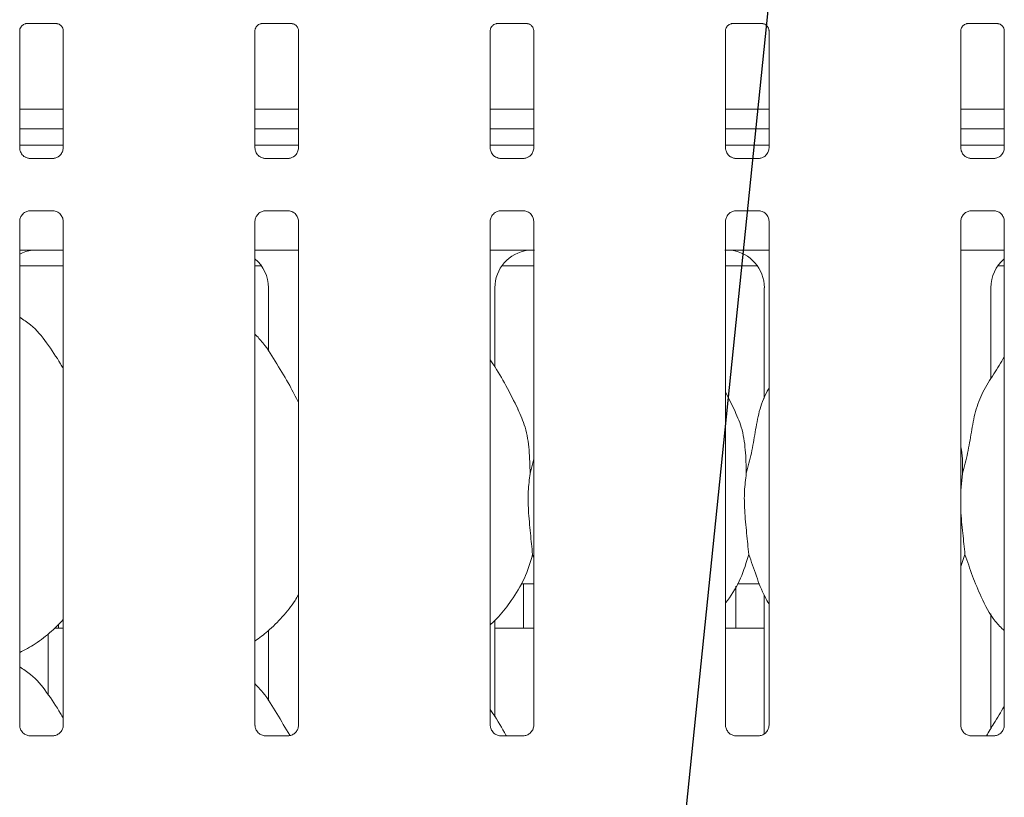
# Model space of a CAD drawing. Units: millimetres. Extents: x 5 to 415, y -14 to 292.
# Drawn here: x 91 to 100, y 122 to 129 of the extents above; entities that cross this region are included whole.
import ezdxf

# ---------------------------------------------------------------- set-up
doc = ezdxf.new("R2010")
doc.units = ezdxf.units.MM
doc.layers.add('BEMAßUNG', color=96, linetype='Continuous')

msp = doc.modelspace()

# ---------------------------------------------------------------- linework, layer by layer
at = {"color": 7, "linetype": 'Continuous', "lineweight": 15}
for p, q in [((90.54534, 128.07277), (90.54534, 129.22842)), ((90.60673, 129.29572), (90.60253, 129.29552)), ((90.60673, 129.29546), (90.91162, 129.29546)), ((90.97297, 129.22811), (90.97297, 128.07305)), ((92.85784, 128.07277), (92.85784, 129.22842)), ((92.91923, 129.29572), (92.91503, 129.29552)), ((92.91923, 129.29546), (93.22412, 129.29546)), ((93.28547, 129.22811), (93.28547, 128.07305)), ((95.17034, 128.07277), (95.17034, 129.22842)), ((95.23173, 129.29572), (95.22753, 129.29552)), ((95.23173, 129.29546), (95.53662, 129.29546)), ((95.59797, 129.22811), (95.59797, 128.07305)), ((97.48284, 128.07277), (97.48284, 129.22842)), ((97.54423, 129.29572), (97.54003, 129.29552)), ((97.54423, 129.29546), (97.84912, 129.29546)), ((97.91047, 129.22811), (97.91047, 128.07305)), ((99.79534, 128.07277), (99.79534, 129.22842)), ((99.85673, 129.29572), (99.85253, 129.29552)), ((99.85673, 129.29546), (100.16162, 129.29546)), ((100.22297, 129.22811), (100.22297, 128.07305)), ((90.97297, 128.45431), (90.54534, 128.45431)), ((93.28547, 128.45431), (92.85784, 128.45431)), ((95.59797, 128.45431), (95.17034, 128.45431)), ((97.91047, 128.45431), (97.48284, 128.45431)), ((100.22297, 128.45431), (99.79534, 128.45431)), ((90.97297, 128.26056), (90.54534, 128.26056)), ((93.28547, 128.26056), (92.85784, 128.26056)), ((95.59797, 128.26056), (95.17034, 128.26056)), ((97.91047, 128.26056), (97.48284, 128.26056)), ((100.22297, 128.26056), (99.79534, 128.26056)), ((90.97297, 128.10011), (90.54534, 128.10011)), ((93.28547, 128.10011), (92.85784, 128.10011)), ((95.59797, 128.10011), (95.17034, 128.10011)), ((97.91047, 128.10011), (97.48284, 128.10011)), ((100.22297, 128.10011), (99.79534, 128.10011)), ((90.63805, 127.96994), (90.6437, 127.96969)), ((90.87337, 127.97007), (90.6437, 127.97007)), ((92.95055, 127.96994), (92.9562, 127.96969)), ((93.18587, 127.97007), (92.9562, 127.97007)), ((95.26305, 127.96994), (95.2687, 127.96969)), ((95.49837, 127.97007), (95.2687, 127.97007)), ((97.57555, 127.96994), (97.5812, 127.96969)), ((97.81087, 127.97007), (97.5812, 127.97007)), ((99.88805, 127.96994), (99.8937, 127.96969)), ((100.12337, 127.97007), (99.8937, 127.97007)), ((90.64494, 127.45515), (90.87461, 127.45515)), ((90.88026, 127.45528), (90.87461, 127.45553)), ((92.95744, 127.45515), (93.18711, 127.45515)), ((93.19276, 127.45528), (93.18711, 127.45553)), ((95.26994, 127.45515), (95.49961, 127.45515)), ((95.50526, 127.45528), (95.49961, 127.45553)), ((97.58244, 127.45515), (97.81211, 127.45515)), ((97.81776, 127.45528), (97.81211, 127.45553)), ((99.89494, 127.45515), (100.12461, 127.45515)), ((100.13026, 127.45528), (100.12461, 127.45553)), ((90.54534, 122.39466), (90.54534, 127.35217)), ((90.97297, 127.35245), (90.97297, 122.39525)), ((92.85784, 122.39466), (92.85784, 127.35217)), ((93.28547, 127.35245), (93.28547, 122.39525)), ((95.17034, 122.39466), (95.17034, 127.35217)), ((95.59797, 127.35245), (95.59797, 122.39525)), ((97.48284, 122.39466), (97.48284, 127.35217)), ((97.91047, 127.35245), (97.91047, 122.39525)), ((99.79534, 122.39466), (99.79534, 127.35217)), ((100.22297, 127.35245), (100.22297, 122.39525)), ((90.73053, 127.06894), (90.73053, 127.0689)), ((90.73053, 127.0689), (90.97297, 127.0689)), ((92.85784, 127.06886), (93.28547, 127.06886)), ((95.17034, 127.06886), (95.3634, 127.06886)), ((97.71741, 127.06886), (97.91047, 127.06886)), ((99.79534, 127.06886), (100.22297, 127.06886)), ((90.54534, 126.91261), (90.97297, 126.91261)), ((92.85784, 126.91261), (92.92155, 126.91261)), ((95.28426, 126.91261), (95.59797, 126.91261)), ((97.48284, 126.91261), (97.79655, 126.91261)), ((100.15926, 126.91261), (100.22297, 126.91261)), ((92.98919, 126.69833), (92.98919, 126.07466)), ((95.21663, 125.91641), (95.21663, 126.69833)), ((97.86418, 126.69833), (97.86418, 125.60937)), ((100.09163, 125.80276), (100.09163, 126.69833)), ((97.56935, 125.50408), (97.48284, 125.67069)), ((95.56194, 124.87225), (95.59797, 125.01569)), ((99.81194, 124.87225), (99.79534, 124.7034)), ((95.59797, 124.04383), (95.58662, 124.07617)), ((99.83662, 124.07617), (99.79534, 123.95651)), ((95.4741, 123.78761), (95.59797, 123.78761)), ((95.49666, 123.78761), (95.49666, 123.38059)), ((97.5991, 123.78761), (97.8177, 123.78761)), ((97.58416, 123.38136), (97.58416, 123.76223)), ((97.86418, 123.67532), (97.86418, 122.31123)), ((100.09163, 122.36526), (100.09163, 123.49318)), ((95.21663, 122.47891), (95.21663, 123.42813)), ((90.88821, 123.35011), (90.97297, 123.35011)), ((92.98919, 123.32621), (92.98919, 122.63716)), ((95.21663, 123.35011), (95.59797, 123.35011)), ((97.48284, 123.35011), (97.86418, 123.35011)), ((90.82533, 122.69591), (90.82533, 123.29498)), ((90.87449, 122.29226), (90.64324, 122.29226)), ((93.18699, 122.29226), (92.95574, 122.29226)), ((95.49949, 122.29226), (95.26824, 122.29226)), ((97.81199, 122.29226), (97.58074, 122.29226)), ((100.12449, 122.29226), (99.89324, 122.29226))]:
    msp.add_line(p, q, dxfattribs=at)
for centre, major_axis, ratio, start_param, end_param in [((90.72266, 126.69581), (0.37406, -0.07838), 0.9812009, 1.9215565, 2.2564405), ((89.68841, 126.85005), (1.13248, 0.20251), 0.0733503, 0.3892635, 0.5249931), ((92.60815, 126.69581), (0.37406, 0.07838), 0.9812009, 6.0794984, 6.9385814), ((95.59766, 126.69581), (0.37406, -0.07838), 0.9812009, 1.9215565, 3.3452795), ((94.56341, 126.85005), (1.13248, 0.20251), 0.0733503, 0.3892635, 0.5249931), ((98.5174, 126.85005), (1.13248, -0.20251), 0.0733503, 2.6165996, 2.7523291), ((97.48315, 126.69581), (0.37406, 0.07838), 0.9812009, 6.0794984, 7.5032215), ((100.47266, 126.69581), (0.37406, -0.07838), 0.9812009, 2.4861965, 3.3452795)]:
    msp.add_ellipse(centre, major_axis=major_axis, ratio=ratio, start_param=start_param, end_param=end_param, dxfattribs=at)
for points, knots in [([(90.54544, 129.22783), (90.54543, 129.22873), (90.54539, 129.23199), (90.54782, 129.24621), (90.55826, 129.26787), (90.57784, 129.28619), (90.5971, 129.29397), (90.60659, 129.29545), (90.60739, 129.29545), (90.60775, 129.29545)], [0, 0, 0, 0, 0.0511212, 0.1837355, 0.384254, 0.6497057, 0.8274062, 0.9225038, 1, 1, 1, 1]), ([(90.91096, 129.29546), (90.91086, 129.29546), (90.91049, 129.29546), (90.91481, 129.29516), (90.92537, 129.29256), (90.94437, 129.28336), (90.96304, 129.26376), (90.97189, 129.24159), (90.97303, 129.22924), (90.97296, 129.22758), (90.97295, 129.22743)], [0, 0, 0, 0, 0.0337282, 0.1149017, 0.2230279, 0.3821894, 0.6511195, 0.8674729, 0.988474, 1, 1, 1, 1]), ([(92.85794, 129.22783), (92.85793, 129.22873), (92.85789, 129.23199), (92.86032, 129.24621), (92.87076, 129.26787), (92.89034, 129.28619), (92.9096, 129.29397), (92.91909, 129.29545), (92.91989, 129.29545), (92.92025, 129.29545)], [0, 0, 0, 0, 0.0511212, 0.1837355, 0.384254, 0.6497057, 0.8274062, 0.9225038, 1, 1, 1, 1]), ([(93.22346, 129.29546), (93.22336, 129.29546), (93.22299, 129.29546), (93.22731, 129.29516), (93.23787, 129.29256), (93.25687, 129.28336), (93.27554, 129.26376), (93.28439, 129.24159), (93.28553, 129.22924), (93.28546, 129.22758), (93.28545, 129.22743)], [0, 0, 0, 0, 0.0337282, 0.1149018, 0.2230281, 0.3821897, 0.65112, 0.8674726, 0.9884739, 1, 1, 1, 1]), ([(95.17044, 129.22783), (95.17043, 129.22873), (95.17039, 129.23199), (95.17282, 129.24621), (95.18326, 129.26787), (95.20284, 129.28619), (95.2221, 129.29397), (95.23159, 129.29545), (95.23239, 129.29545), (95.23275, 129.29545)], [0, 0, 0, 0, 0.0511212, 0.1837365, 0.3842552, 0.6497031, 0.8274037, 0.9225049, 1, 1, 1, 1]), ([(95.53596, 129.29546), (95.53586, 129.29546), (95.53549, 129.29546), (95.53981, 129.29516), (95.55037, 129.29256), (95.56937, 129.28336), (95.58804, 129.26376), (95.59689, 129.24159), (95.59802, 129.22924), (95.59796, 129.22758), (95.59795, 129.22743)], [0, 0, 0, 0, 0.0337282, 0.1148995, 0.2230278, 0.3821894, 0.6511197, 0.8674731, 0.988474, 1, 1, 1, 1]), ([(97.48294, 129.22783), (97.48293, 129.22873), (97.48289, 129.23199), (97.48532, 129.24621), (97.49576, 129.26787), (97.51534, 129.28619), (97.5346, 129.29397), (97.54409, 129.29545), (97.54489, 129.29545), (97.54525, 129.29545)], [0, 0, 0, 0, 0.0511213, 0.183737, 0.3842561, 0.6497046, 0.8274056, 0.9225035, 1, 1, 1, 1]), ([(97.84846, 129.29546), (97.84836, 129.29546), (97.84799, 129.29546), (97.85231, 129.29516), (97.86288, 129.29256), (97.88187, 129.28336), (97.90054, 129.26376), (97.90939, 129.24159), (97.91052, 129.22924), (97.91046, 129.22758), (97.91045, 129.22743)], [0, 0, 0, 0, 0.033728, 0.1148994, 0.2230277, 0.3821893, 0.6511196, 0.8674731, 0.988474, 1, 1, 1, 1]), ([(99.79544, 129.22783), (99.79543, 129.22873), (99.79539, 129.23199), (99.79782, 129.24621), (99.80826, 129.26787), (99.82784, 129.28619), (99.8471, 129.29397), (99.85659, 129.29545), (99.85739, 129.29545), (99.85775, 129.29545)], [0, 0, 0, 0, 0.0511213, 0.183737, 0.3842561, 0.6497046, 0.8274056, 0.9225035, 1, 1, 1, 1]), ([(100.16096, 129.29546), (100.16085, 129.29546), (100.16049, 129.29546), (100.16481, 129.29516), (100.17537, 129.29256), (100.19437, 129.28336), (100.21304, 129.26376), (100.22189, 129.24159), (100.22302, 129.22924), (100.22296, 129.22758), (100.22295, 129.22743)], [0, 0, 0, 0, 0.0337281, 0.11490153, 0.22302959, 0.3821908, 0.65112044, 0.86747343, 0.988474, 1, 1, 1, 1]), ([(90.59971, 127.98377), (90.59872, 127.98418), (90.58438, 127.9902), (90.56277, 128.01389), (90.54711, 128.04806), (90.54584, 128.06653), (90.54536, 128.07361)], [0, 0, 0, 0, 0.0295505, 0.4293875, 0.7814829, 1, 1, 1, 1]), ([(90.97292, 128.07349), (90.97293, 128.07315), (90.97318, 128.0682), (90.9706, 128.04725), (90.95723, 128.01727), (90.93749, 127.99301), (90.92386, 127.98692), (90.92277, 127.98644)], [0, 0, 0, 0, 0.01495177, 0.21903498, 0.57251552, 0.96595231, 1, 1, 1, 1]), ([(92.91221, 127.98377), (92.91122, 127.98418), (92.89688, 127.9902), (92.87527, 128.01389), (92.85961, 128.04806), (92.85834, 128.06653), (92.85786, 128.07361)], [0, 0, 0, 0, 0.0295505, 0.4293875, 0.7814829, 1, 1, 1, 1]), ([(93.28542, 128.07349), (93.28543, 128.07315), (93.28568, 128.0682), (93.2831, 128.04725), (93.26973, 128.01727), (93.24999, 127.99301), (93.23636, 127.98692), (93.23527, 127.98644)], [0, 0, 0, 0, 0.01495177, 0.21903498, 0.57251552, 0.96595231, 1, 1, 1, 1]), ([(95.22471, 127.98377), (95.22372, 127.98418), (95.20938, 127.9902), (95.18777, 128.01389), (95.17211, 128.04806), (95.17084, 128.06653), (95.17035, 128.07361)], [0, 0, 0, 0, 0.0295535, 0.4293897, 0.7814829, 1, 1, 1, 1]), ([(95.59792, 128.07349), (95.59793, 128.07315), (95.59818, 128.0682), (95.5956, 128.04725), (95.58223, 128.01727), (95.56249, 127.99301), (95.54886, 127.98692), (95.54777, 127.98644)], [0, 0, 0, 0, 0.0149518, 0.2190357, 0.5725155, 0.9659554, 1, 1, 1, 1]), ([(97.53721, 127.98377), (97.53622, 127.98418), (97.52188, 127.9902), (97.50027, 128.01389), (97.48461, 128.04806), (97.48334, 128.06653), (97.48285, 128.07361)], [0, 0, 0, 0, 0.0295535, 0.4293897, 0.7814829, 1, 1, 1, 1]), ([(97.91042, 128.07349), (97.91043, 128.07315), (97.91068, 128.0682), (97.9081, 128.04725), (97.89473, 128.01727), (97.87499, 127.99301), (97.86136, 127.98692), (97.86027, 127.98644)], [0, 0, 0, 0, 0.0149518, 0.2190357, 0.5725155, 0.9659554, 1, 1, 1, 1]), ([(99.84971, 127.98377), (99.84872, 127.98418), (99.83438, 127.9902), (99.81277, 128.01389), (99.79711, 128.04806), (99.79584, 128.06653), (99.79535, 128.07361)], [0, 0, 0, 0, 0.0295535, 0.4293897, 0.7814829, 1, 1, 1, 1]), ([(100.22292, 128.07349), (100.22293, 128.07315), (100.22318, 128.0682), (100.2206, 128.04725), (100.20723, 128.01727), (100.18749, 127.99301), (100.17386, 127.98692), (100.17277, 127.98644)], [0, 0, 0, 0, 0.0149518, 0.2190357, 0.5725155, 0.9659554, 1, 1, 1, 1]), ([(90.64427, 127.97014), (90.64283, 127.97016), (90.63851, 127.97021), (90.62195, 127.97253), (90.60805, 127.97955), (90.59971, 127.98377)], [0, 0, 0, 0, 0.1659256, 0.4998308, 1, 1, 1, 1]), ([(90.87337, 127.97), (90.8737, 127.97002), (90.87556, 127.97017), (90.87806, 127.97001), (90.88006, 127.96995), (90.88026, 127.96994)], [0, 0, 0, 0, 0.1597445, 0.9137052, 1, 1, 1, 1]), ([(90.92277, 127.98644), (90.91312, 127.98112), (90.89764, 127.97259), (90.8793, 127.97017), (90.87507, 127.97015), (90.87373, 127.97014)], [0, 0, 0, 0, 0.530685, 0.8510285, 1, 1, 1, 1]), ([(92.95677, 127.97014), (92.95533, 127.97016), (92.95101, 127.97021), (92.93445, 127.97253), (92.92055, 127.97955), (92.91221, 127.98377)], [0, 0, 0, 0, 0.1659256, 0.4998308, 1, 1, 1, 1]), ([(93.18587, 127.97), (93.1862, 127.97002), (93.18806, 127.97017), (93.19056, 127.97001), (93.19256, 127.96995), (93.19276, 127.96994)], [0, 0, 0, 0, 0.1597443, 0.9136589, 1, 1, 1, 1]), ([(93.23527, 127.98644), (93.22562, 127.98112), (93.21014, 127.97259), (93.1918, 127.97017), (93.18757, 127.97015), (93.18623, 127.97014)], [0, 0, 0, 0, 0.530685, 0.8510285, 1, 1, 1, 1]), ([(95.26927, 127.97014), (95.26783, 127.97016), (95.26351, 127.97021), (95.24695, 127.97253), (95.23305, 127.97955), (95.22471, 127.98377)], [0, 0, 0, 0, 0.1659256, 0.4998308, 1, 1, 1, 1]), ([(95.49837, 127.97), (95.4987, 127.97002), (95.50056, 127.97017), (95.50306, 127.97001), (95.50506, 127.96995), (95.50526, 127.96994)], [0, 0, 0, 0, 0.1598192, 0.9137082, 1, 1, 1, 1]), ([(95.54777, 127.98644), (95.53812, 127.98112), (95.52264, 127.97259), (95.50431, 127.97017), (95.50007, 127.97015), (95.49873, 127.97014)], [0, 0, 0, 0, 0.5306886, 0.851026, 1, 1, 1, 1]), ([(97.58177, 127.97014), (97.58033, 127.97016), (97.57601, 127.97021), (97.55945, 127.97253), (97.54555, 127.97955), (97.53721, 127.98377)], [0, 0, 0, 0, 0.1659256, 0.4998308, 1, 1, 1, 1]), ([(97.81087, 127.97), (97.8112, 127.97002), (97.81306, 127.97017), (97.81556, 127.97001), (97.81756, 127.96995), (97.81776, 127.96994)], [0, 0, 0, 0, 0.1598192, 0.9137082, 1, 1, 1, 1]), ([(97.86027, 127.98644), (97.85062, 127.98112), (97.83514, 127.97259), (97.81681, 127.97017), (97.81257, 127.97015), (97.81123, 127.97014)], [0, 0, 0, 0, 0.5306886, 0.851026, 1, 1, 1, 1]), ([(99.89427, 127.97014), (99.89283, 127.97016), (99.88851, 127.97021), (99.87195, 127.97253), (99.85805, 127.97955), (99.84971, 127.98377)], [0, 0, 0, 0, 0.1659256, 0.4998308, 1, 1, 1, 1]), ([(100.12337, 127.97), (100.1237, 127.97002), (100.12556, 127.97017), (100.12806, 127.97001), (100.13006, 127.96995), (100.13026, 127.96994)], [0, 0, 0, 0, 0.1598192, 0.9137082, 1, 1, 1, 1]), ([(100.17277, 127.98644), (100.16312, 127.98112), (100.14764, 127.97259), (100.1293, 127.97017), (100.12507, 127.97015), (100.12373, 127.97014)], [0, 0, 0, 0, 0.5306866, 0.8510326, 1, 1, 1, 1]), ([(90.5454, 127.35174), (90.54538, 127.35207), (90.54513, 127.35703), (90.54775, 127.37784), (90.56085, 127.40881), (90.58942, 127.43838), (90.61982, 127.45216), (90.63955, 127.45515), (90.64406, 127.45513), (90.64571, 127.45512)], [0, 0, 0, 0, 0.009368, 0.1372147, 0.3586526, 0.6051229, 0.817494, 0.9328148, 1, 1, 1, 1]), ([(90.64494, 127.45523), (90.64461, 127.4552), (90.64275, 127.45505), (90.64025, 127.45521), (90.63825, 127.45528), (90.63805, 127.45528)], [0, 0, 0, 0, 0.159779, 0.9136619, 1, 1, 1, 1]), ([(90.87404, 127.45508), (90.87548, 127.45506), (90.8798, 127.45501), (90.8964, 127.45269), (90.91034, 127.44564), (90.91871, 127.44141)], [0, 0, 0, 0, 0.1655627, 0.4987449, 1, 1, 1, 1]), ([(90.91871, 127.44141), (90.91966, 127.44101), (90.93397, 127.435), (90.95554, 127.41133), (90.9712, 127.37716), (90.97247, 127.35869), (90.97296, 127.35162)], [0, 0, 0, 0, 0.028496, 0.4287662, 0.7812455, 1, 1, 1, 1]), ([(92.8579, 127.35174), (92.85788, 127.35207), (92.85763, 127.35703), (92.86025, 127.37784), (92.87335, 127.40881), (92.90192, 127.43838), (92.93232, 127.45216), (92.95205, 127.45515), (92.95656, 127.45513), (92.95821, 127.45512)], [0, 0, 0, 0, 0.009368, 0.1372147, 0.3586526, 0.6051229, 0.817494, 0.9328148, 1, 1, 1, 1]), ([(92.95744, 127.45523), (92.95711, 127.4552), (92.95525, 127.45505), (92.95275, 127.45521), (92.95075, 127.45528), (92.95055, 127.45528)], [0, 0, 0, 0, 0.1597453, 0.9136584, 1, 1, 1, 1]), ([(93.18654, 127.45508), (93.18798, 127.45506), (93.1923, 127.45501), (93.2089, 127.45269), (93.22284, 127.44564), (93.23121, 127.44141)], [0, 0, 0, 0, 0.1655627, 0.4987449, 1, 1, 1, 1]), ([(93.23121, 127.44141), (93.23216, 127.44101), (93.24647, 127.435), (93.26804, 127.41133), (93.2837, 127.37716), (93.28497, 127.35869), (93.28546, 127.35162)], [0, 0, 0, 0, 0.028496, 0.4287662, 0.7812455, 1, 1, 1, 1]), ([(95.1704, 127.35174), (95.17038, 127.35207), (95.17012, 127.35703), (95.17275, 127.37784), (95.18585, 127.40881), (95.21442, 127.43838), (95.24482, 127.45216), (95.26455, 127.45515), (95.26906, 127.45513), (95.27071, 127.45512)], [0, 0, 0, 0, 0.0093681, 0.1372147, 0.3586541, 0.6051226, 0.8174935, 0.932816, 1, 1, 1, 1]), ([(95.26994, 127.45523), (95.26961, 127.4552), (95.26775, 127.45505), (95.26525, 127.45521), (95.26325, 127.45528), (95.26305, 127.45528)], [0, 0, 0, 0, 0.1598202, 0.9137077, 1, 1, 1, 1]), ([(95.49904, 127.45508), (95.50048, 127.45506), (95.5048, 127.45501), (95.5214, 127.45269), (95.53534, 127.44564), (95.54371, 127.44141)], [0, 0, 0, 0, 0.1655656, 0.4987466, 1, 1, 1, 1]), ([(95.54371, 127.44141), (95.54466, 127.44101), (95.55897, 127.435), (95.58055, 127.41133), (95.5962, 127.37716), (95.59747, 127.35869), (95.59796, 127.35162)], [0, 0, 0, 0, 0.028496, 0.4287666, 0.7812449, 1, 1, 1, 1]), ([(97.4829, 127.35174), (97.48288, 127.35207), (97.48263, 127.35703), (97.48525, 127.37784), (97.49835, 127.40881), (97.52692, 127.43838), (97.55732, 127.45216), (97.57705, 127.45515), (97.58156, 127.45513), (97.58321, 127.45512)], [0, 0, 0, 0, 0.009368, 0.1372144, 0.3586518, 0.6051231, 0.8174938, 0.9328161, 1, 1, 1, 1]), ([(97.58244, 127.45523), (97.58211, 127.4552), (97.58025, 127.45505), (97.57775, 127.45521), (97.57575, 127.45528), (97.57555, 127.45528)], [0, 0, 0, 0, 0.1598202, 0.9137077, 1, 1, 1, 1]), ([(97.81154, 127.45508), (97.81298, 127.45506), (97.8173, 127.45501), (97.8339, 127.45269), (97.84784, 127.44564), (97.85621, 127.44141)], [0, 0, 0, 0, 0.1655656, 0.4987466, 1, 1, 1, 1]), ([(97.85621, 127.44141), (97.85716, 127.44101), (97.87147, 127.435), (97.89305, 127.41133), (97.9087, 127.37716), (97.90997, 127.35869), (97.91046, 127.35162)], [0, 0, 0, 0, 0.028496, 0.4287666, 0.7812449, 1, 1, 1, 1]), ([(99.7954, 127.35174), (99.79538, 127.35207), (99.79513, 127.35703), (99.79775, 127.37784), (99.81085, 127.40881), (99.83942, 127.43838), (99.86982, 127.45216), (99.88955, 127.45515), (99.89406, 127.45513), (99.89571, 127.45512)], [0, 0, 0, 0, 0.009368, 0.1372144, 0.3586518, 0.6051231, 0.8174938, 0.9328161, 1, 1, 1, 1]), ([(99.89494, 127.45523), (99.89461, 127.4552), (99.89275, 127.45505), (99.89025, 127.45521), (99.88825, 127.45528), (99.88805, 127.45528)], [0, 0, 0, 0, 0.1598202, 0.9137077, 1, 1, 1, 1]), ([(100.12404, 127.45508), (100.12548, 127.45506), (100.1298, 127.45501), (100.1464, 127.45269), (100.16034, 127.44564), (100.16871, 127.44141)], [0, 0, 0, 0, 0.1655656, 0.4987466, 1, 1, 1, 1]), ([(100.16871, 127.44141), (100.16966, 127.44101), (100.18397, 127.435), (100.20555, 127.41133), (100.2212, 127.37716), (100.22247, 127.35869), (100.22296, 127.35162)], [0, 0, 0, 0, 0.028496, 0.4287666, 0.7812449, 1, 1, 1, 1]), ([(90.54534, 127.06852), (90.5589, 127.06847), (90.5855, 127.06835), (90.62158, 127.06781), (90.64989, 127.06743), (90.65938, 127.067), (90.66093, 127.06692)], [0, 0, 0, 0, 0.3207856, 0.6292445, 0.9392137, 1, 1, 1, 1]), ([(90.66093, 127.06692), (90.66269, 127.06694), (90.6645, 127.06696), (90.66629, 127.06741), (90.66635, 127.06743)], [0, 0, 0, 0, 0.9640003, 1, 1, 1, 1]), ([(95.3634, 127.06886), (95.39642, 127.06874), (95.44256, 127.06858), (95.49665, 127.06781), (95.52488, 127.06743), (95.53438, 127.067), (95.53593, 127.06692)], [0, 0, 0, 0, 0.5335303, 0.7453713, 0.9582563, 1, 1, 1, 1]), ([(95.53593, 127.06692), (95.53769, 127.06694), (95.5395, 127.06696), (95.54129, 127.06741), (95.54135, 127.06743)], [0, 0, 0, 0, 0.9639841, 1, 1, 1, 1]), ([(97.53946, 127.06743), (97.53953, 127.06741), (97.5413, 127.06696), (97.54312, 127.06694), (97.54488, 127.06692)], [0, 0, 0, 0, 0.0359823, 1, 1, 1, 1]), ([(97.54488, 127.06692), (97.54675, 127.06701), (97.55439, 127.06735), (97.60055, 127.06809), (97.65605, 127.06876), (97.70531, 127.06884), (97.71741, 127.06886)], [0, 0, 0, 0, 0.0490464, 0.2001802, 0.8034323, 1, 1, 1, 1]), ([(90.97297, 125.90574), (90.96439, 125.92027), (90.91559, 126.00288), (90.81642, 126.15459), (90.68565, 126.31723), (90.58203, 126.3839), (90.54534, 126.40751)], [0, 0, 0, 0, 0.0796708, 0.4531376, 0.8063807, 1, 1, 1, 1]), ([(93.28547, 125.56933), (93.25774, 125.62468), (93.19485, 125.75021), (93.0739, 125.94378), (92.96827, 126.12503), (92.88439, 126.21444), (92.85784, 126.24275)], [0, 0, 0, 0, 0.2473598, 0.5609757, 0.8610251, 1, 1, 1, 1]), ([(99.81194, 124.87225), (99.82993, 124.93896), (99.86595, 125.07255), (99.89893, 125.27757), (99.93358, 125.48152), (100.00677, 125.67711), (100.11973, 125.84661), (100.18921, 125.96226), (100.22297, 126.01845)], [0, 0, 0, 0, 0.1681455, 0.3366791, 0.5054103, 0.6713194, 0.8402913, 1, 1, 1, 1]), ([(95.44435, 125.50408), (95.40548, 125.58098), (95.33123, 125.72788), (95.23623, 125.89074), (95.1793, 125.97629), (95.17034, 125.98974)], [0, 0, 0, 0, 0.480701, 0.9183225, 1, 1, 1, 1]), ([(97.68694, 124.87225), (97.70496, 124.93895), (97.74103, 125.07251), (97.77361, 125.27775), (97.80979, 125.48085), (97.85937, 125.62678), (97.90286, 125.69703), (97.91047, 125.70931)], [0, 0, 0, 0, 0.2379983, 0.476546, 0.7153733, 0.9502056, 1, 1, 1, 1]), ([(95.44132, 125.50409), (95.4676, 125.44609), (95.52526, 125.31878), (95.5568, 125.1022), (95.56021, 124.94939), (95.56194, 124.87225)], [0, 0, 0, 0, 0.2930519, 0.6431449, 1, 1, 1, 1]), ([(97.56632, 125.50409), (97.5926, 125.44609), (97.65026, 125.31878), (97.6818, 125.1022), (97.68521, 124.94939), (97.68694, 124.87225)], [0, 0, 0, 0, 0.2930515, 0.6431448, 1, 1, 1, 1]), ([(99.79534, 125.14117), (99.79766, 125.1287), (99.81414, 125.04026), (99.81296, 124.94989), (99.81194, 124.87225)], [0, 0, 0, 0, 0.1409114, 1, 1, 1, 1]), ([(95.56194, 124.87225), (95.55476, 124.81366), (95.54031, 124.69565), (95.54425, 124.5001), (95.56553, 124.2806), (95.57962, 124.14399), (95.58662, 124.07617)], [0, 0, 0, 0, 0.2242069, 0.4515598, 0.7276812, 1, 1, 1, 1]), ([(97.68694, 124.87225), (97.67976, 124.81366), (97.66531, 124.69565), (97.66925, 124.5001), (97.69053, 124.2806), (97.70462, 124.14399), (97.71162, 124.07617)], [0, 0, 0, 0, 0.2242069, 0.4515598, 0.7276812, 1, 1, 1, 1]), ([(99.79534, 124.61174), (99.79523, 124.57862), (99.79485, 124.47152), (99.81625, 124.28035), (99.82986, 124.14391), (99.83662, 124.07617)], [0, 0, 0, 0, 0.1839377, 0.5947979, 1, 1, 1, 1]), ([(95.58662, 124.07617), (95.56305, 123.9962), (95.51549, 123.83483), (95.38876, 123.63435), (95.27442, 123.48163), (95.19784, 123.40838), (95.17034, 123.38208)], [0, 0, 0, 0, 0.303627, 0.6127051, 0.8609269, 1, 1, 1, 1]), ([(97.71162, 124.07617), (97.68762, 123.99657), (97.63919, 123.83596), (97.54814, 123.68049), (97.48923, 123.60631), (97.48284, 123.59826)], [0, 0, 0, 0, 0.4668909, 0.9421644, 1, 1, 1, 1]), ([(97.91047, 123.59033), (97.89704, 123.61269), (97.84541, 123.69862), (97.78551, 123.86452), (97.73637, 124.00527), (97.71162, 124.07617)], [0, 0, 0, 0, 0.1486296, 0.5711746, 1, 1, 1, 1]), ([(100.22297, 123.3264), (100.1923, 123.35628), (100.09545, 123.45065), (100.00088, 123.6412), (99.90868, 123.86336), (99.86076, 124.00488), (99.83662, 124.07617)], [0, 0, 0, 0, 0.1502083, 0.4743764, 0.7352499, 1, 1, 1, 1]), ([(93.28547, 123.67955), (93.27456, 123.66035), (93.23008, 123.58213), (93.12807, 123.46133), (92.99759, 123.32566), (92.90044, 123.25499), (92.85784, 123.224)], [0, 0, 0, 0, 0.1051664, 0.4284774, 0.7493453, 1, 1, 1, 1]), ([(90.97297, 123.43444), (90.93548, 123.39545), (90.85107, 123.30767), (90.70755, 123.19721), (90.59664, 123.13748), (90.54534, 123.10986)], [0, 0, 0, 0, 0.3004667, 0.6764845, 1, 1, 1, 1]), ([(90.92654, 123.35011), (90.92662, 123.3529), (90.92686, 123.36197), (90.92743, 123.3729), (90.92784, 123.38036), (90.92789, 123.38108), (90.92791, 123.38136)], [0, 0, 0, 0, 0.144223, 0.4686478, 0.7932875, 1, 1, 1, 1]), ([(95.4967, 123.38059), (95.4967, 123.38058), (95.49671, 123.38056), (95.49717, 123.37228), (95.49772, 123.36151), (95.49795, 123.35265), (95.49802, 123.35011)], [0, 0, 0, 0, 0.2208459, 0.5449298, 0.8694121, 1, 1, 1, 1]), ([(97.58279, 123.35011), (97.58287, 123.3529), (97.58311, 123.36197), (97.58368, 123.3729), (97.58409, 123.38036), (97.58414, 123.38108), (97.58416, 123.38136)], [0, 0, 0, 0, 0.144223, 0.4686477, 0.7932875, 1, 1, 1, 1]), ([(90.97297, 122.46824), (90.96439, 122.48277), (90.91559, 122.56538), (90.81642, 122.71709), (90.68565, 122.87973), (90.58203, 122.9464), (90.54534, 122.97001)], [0, 0, 0, 0, 0.0796708, 0.4531371, 0.8063803, 1, 1, 1, 1]), ([(93.19919, 122.298), (93.15725, 122.36843), (93.0752, 122.50624), (92.96814, 122.68754), (92.88436, 122.77694), (92.85784, 122.80525)], [0, 0, 0, 0, 0.4166873, 0.8153495, 1, 1, 1, 1]), ([(95.32717, 122.29226), (95.32618, 122.29418), (95.28878, 122.3663), (95.23609, 122.45326), (95.17928, 122.53879), (95.17034, 122.55224)], [0, 0, 0, 0, 0.0224287, 0.8462433, 1, 1, 1, 1]), ([(100.04776, 122.29226), (100.0719, 122.33257), (100.12973, 122.42915), (100.18865, 122.52507), (100.22297, 122.58095)], [0, 0, 0, 0, 0.4174073, 1, 1, 1, 1]), ([(90.64469, 122.29227), (90.6446, 122.29226), (90.64323, 122.29223), (90.63368, 122.29282), (90.61264, 122.29781), (90.58223, 122.31448), (90.55666, 122.34552), (90.54603, 122.37717), (90.54576, 122.39072), (90.54568, 122.39488)], [0, 0, 0, 0, 0.00566966, 0.0898911, 0.21154057, 0.43884487, 0.6902606, 0.90506432, 1, 1, 1, 1]), ([(90.97297, 122.3959), (90.97297, 122.39587), (90.97322, 122.39156), (90.9711, 122.37206), (90.95943, 122.34195), (90.93217, 122.31135), (90.90138, 122.29607), (90.88058, 122.29241), (90.87561, 122.29236), (90.87399, 122.29234)], [0, 0, 0, 0, 0.00096077, 0.12612974, 0.33987577, 0.59058737, 0.81495761, 0.93983305, 1, 1, 1, 1]), ([(92.95719, 122.29227), (92.9571, 122.29226), (92.95573, 122.29223), (92.94618, 122.29282), (92.92514, 122.29781), (92.89473, 122.31448), (92.86916, 122.34552), (92.85853, 122.37717), (92.85826, 122.39072), (92.85818, 122.39488)], [0, 0, 0, 0, 0.0056697, 0.0898926, 0.2115402, 0.4388446, 0.6902605, 0.9050643, 1, 1, 1, 1]), ([(93.28547, 122.3959), (93.28547, 122.39587), (93.28572, 122.39156), (93.2836, 122.37206), (93.27193, 122.34195), (93.24467, 122.31135), (93.21388, 122.29607), (93.19308, 122.29241), (93.18811, 122.29236), (93.18649, 122.29234)], [0, 0, 0, 0, 0.00096077, 0.12612974, 0.33987577, 0.59058737, 0.81495761, 0.93983305, 1, 1, 1, 1]), ([(95.26969, 122.29227), (95.2696, 122.29226), (95.26823, 122.29223), (95.25868, 122.29282), (95.23764, 122.29781), (95.20723, 122.31448), (95.18166, 122.34552), (95.17103, 122.37717), (95.17076, 122.39072), (95.17068, 122.39488)], [0, 0, 0, 0, 0.0056697, 0.089891, 0.2115424, 0.4388466, 0.6902621, 0.9050643, 1, 1, 1, 1]), ([(95.59797, 122.3959), (95.59797, 122.39587), (95.59822, 122.39156), (95.5961, 122.37206), (95.58443, 122.34195), (95.55717, 122.31135), (95.52638, 122.29607), (95.50558, 122.29241), (95.50061, 122.29236), (95.49899, 122.29234)], [0, 0, 0, 0, 0.0009608, 0.12613, 0.3398752, 0.5905853, 0.8149576, 0.939833, 1, 1, 1, 1]), ([(97.58219, 122.29227), (97.5821, 122.29226), (97.58073, 122.29223), (97.57118, 122.29282), (97.55014, 122.29781), (97.51973, 122.31448), (97.49416, 122.34552), (97.48353, 122.37717), (97.48326, 122.39072), (97.48318, 122.39488)], [0, 0, 0, 0, 0.0056697, 0.089891, 0.2115424, 0.4388466, 0.6902621, 0.9050643, 1, 1, 1, 1]), ([(97.91047, 122.3959), (97.91047, 122.39587), (97.91072, 122.39156), (97.9086, 122.37206), (97.89693, 122.34195), (97.86967, 122.31135), (97.83888, 122.29607), (97.81808, 122.29241), (97.81311, 122.29236), (97.81149, 122.29234)], [0, 0, 0, 0, 0.0009608, 0.12613, 0.3398752, 0.5905853, 0.8149576, 0.939833, 1, 1, 1, 1]), ([(99.89469, 122.29227), (99.8946, 122.29226), (99.89323, 122.29223), (99.88368, 122.29282), (99.86264, 122.29781), (99.83223, 122.31448), (99.80666, 122.34552), (99.79603, 122.37717), (99.79576, 122.39072), (99.79568, 122.39488)], [0, 0, 0, 0, 0.0056697, 0.089891, 0.2115424, 0.4388466, 0.6902621, 0.9050643, 1, 1, 1, 1]), ([(100.22297, 122.3959), (100.22297, 122.39587), (100.22322, 122.39156), (100.2211, 122.37206), (100.20943, 122.34195), (100.18217, 122.31135), (100.15138, 122.29607), (100.13058, 122.29241), (100.12561, 122.29236), (100.12399, 122.29234)], [0, 0, 0, 0, 0.0009608, 0.12613, 0.3398752, 0.5905853, 0.8149576, 0.939833, 1, 1, 1, 1])]:
    msp.add_open_spline(points, degree=3, knots=knots, dxfattribs=at)
at = {"layer": 'BEMAßUNG'}
msp.add_line((96.49414, 115.69324), (99.32127, 143.24623), dxfattribs=at)

doc.saveas('drawing.dxf')
